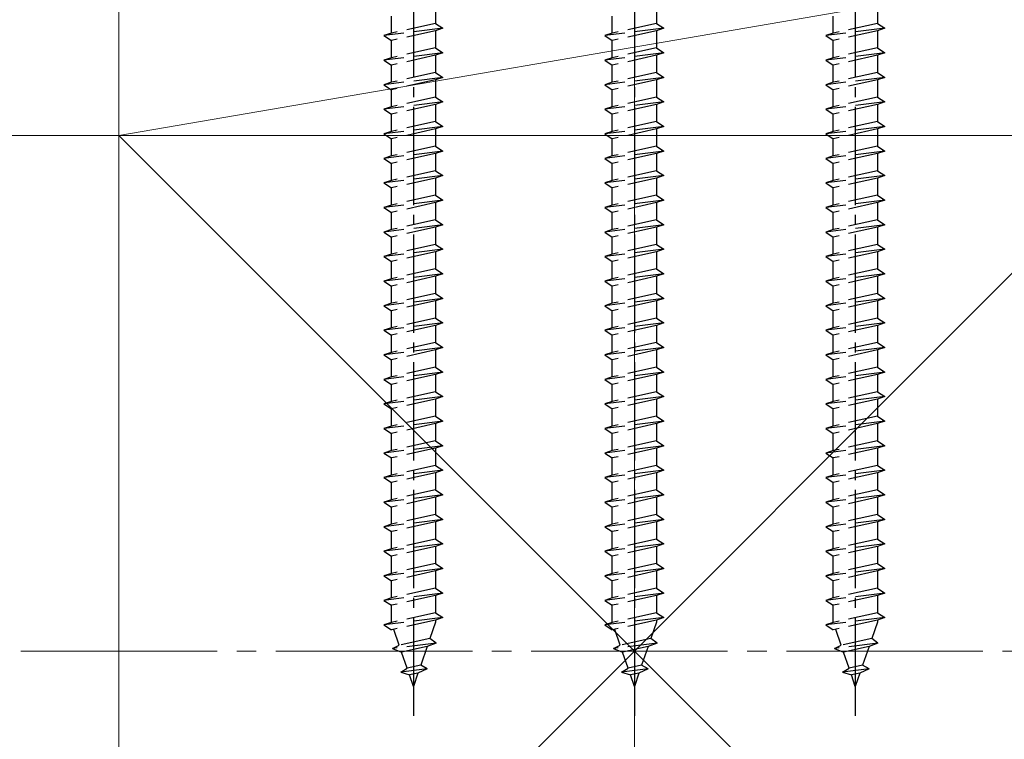
# Model space of a CAD drawing. Extents: x 0 to 1980, y 0 to 3204.
# Drawn here: x 986 to 1086, y 2176 to 2250 of the extents above; entities that cross this region are included whole.
import ezdxf

# ---------------------------------------------------------------- set-up
doc = ezdxf.new("R2010")
doc.units = 0
doc.linetypes.add('YCENTER_1', pattern=[13, 10, -1, 1, -1])
doc.linetypes.add('YHIDDEN_1', pattern=[4, 3, -1])
doc.layers.add('YKK_13', color=4, linetype='CONTINUOUS', lineweight=30)
doc.layers.add('YSS_K', color=3, linetype='CONTINUOUS', lineweight=13)

msp = doc.modelspace()

# ---------------------------------------------------------------- linework, layer by layer
at = {"layer": 'YKK_13', "linetype": 'YCENTER_1'}
for p, q in [((1025.74, 2279.82), (1025.74, 2178.77)), ((1048.24, 2279.82), (1048.24, 2178.77)), ((1070.74, 2279.82), (1070.74, 2178.77))]:
    msp.add_line(p, q, dxfattribs=at)
at = {"layer": 'YKK_13', "linetype": 'YHIDDEN_1'}
for p, q in [((1027.99, 2251.07), (1027.99, 2249.32)), ((1050.49, 2251.07), (1050.49, 2249.32)), ((1072.99, 2251.07), (1072.99, 2249.32)), ((1023.49, 2248.32), (1023.49, 2250.07)), ((1027.99, 2249.32), (1023.49, 2248.32)), ((1027.99, 2249.32), (1028.74, 2248.82)), ((1045.99, 2248.32), (1045.99, 2250.07)), ((1050.49, 2249.32), (1045.99, 2248.32)), ((1050.49, 2249.32), (1051.24, 2248.82)), ((1068.49, 2248.32), (1068.49, 2250.07)), ((1072.99, 2249.32), (1068.49, 2248.32)), ((1072.99, 2249.32), (1073.74, 2248.82)), ((1028.74, 2248.82), (1022.74, 2248.07)), ((1023.49, 2248.32), (1022.74, 2248.07)), ((1027.99, 2248.57), (1023.49, 2247.57)), ((1028.74, 2248.82), (1027.99, 2248.57)), ((1027.99, 2248.57), (1027.99, 2246.82)), ((1051.24, 2248.82), (1045.24, 2248.07)), ((1045.99, 2248.32), (1045.24, 2248.07)), ((1050.49, 2248.57), (1045.99, 2247.57)), ((1051.24, 2248.82), (1050.49, 2248.57)), ((1050.49, 2248.57), (1050.49, 2246.82)), ((1073.74, 2248.82), (1067.74, 2248.07)), ((1068.49, 2248.32), (1067.74, 2248.07)), ((1072.99, 2248.57), (1068.49, 2247.57)), ((1073.74, 2248.82), (1072.99, 2248.57)), ((1072.99, 2248.57), (1072.99, 2246.82)), ((1022.74, 2248.07), (1023.49, 2247.57)), ((1023.49, 2245.82), (1023.49, 2247.57)), ((1045.24, 2248.07), (1045.99, 2247.57)), ((1045.99, 2245.82), (1045.99, 2247.57)), ((1067.74, 2248.07), (1068.49, 2247.57)), ((1068.49, 2245.82), (1068.49, 2247.57)), ((1028.74, 2246.32), (1022.74, 2245.57)), ((1027.99, 2246.82), (1023.49, 2245.82)), ((1027.99, 2246.82), (1028.74, 2246.32)), ((1028.74, 2246.32), (1027.99, 2246.07)), ((1051.24, 2246.32), (1045.24, 2245.57)), ((1050.49, 2246.82), (1045.99, 2245.82)), ((1050.49, 2246.82), (1051.24, 2246.32)), ((1051.24, 2246.32), (1050.49, 2246.07)), ((1073.74, 2246.32), (1067.74, 2245.57)), ((1072.99, 2246.82), (1068.49, 2245.82)), ((1072.99, 2246.82), (1073.74, 2246.32)), ((1073.74, 2246.32), (1072.99, 2246.07)), ((1023.49, 2245.82), (1022.74, 2245.57)), ((1022.74, 2245.57), (1023.49, 2245.07)), ((1027.99, 2246.07), (1023.49, 2245.07)), ((1027.99, 2246.07), (1027.99, 2244.32)), ((1045.99, 2245.82), (1045.24, 2245.57)), ((1045.24, 2245.57), (1045.99, 2245.07)), ((1050.49, 2246.07), (1045.99, 2245.07)), ((1050.49, 2246.07), (1050.49, 2244.32)), ((1068.49, 2245.82), (1067.74, 2245.57)), ((1067.74, 2245.57), (1068.49, 2245.07)), ((1072.99, 2246.07), (1068.49, 2245.07)), ((1072.99, 2246.07), (1072.99, 2244.32)), ((1023.49, 2243.32), (1023.49, 2245.07)), ((1027.99, 2244.32), (1023.49, 2243.32)), ((1027.99, 2244.32), (1028.74, 2243.82)), ((1045.99, 2243.32), (1045.99, 2245.07)), ((1050.49, 2244.32), (1045.99, 2243.32)), ((1050.49, 2244.32), (1051.24, 2243.82)), ((1068.49, 2243.32), (1068.49, 2245.07)), ((1072.99, 2244.32), (1068.49, 2243.32)), ((1072.99, 2244.32), (1073.74, 2243.82)), ((1028.74, 2243.82), (1022.74, 2243.07)), ((1023.49, 2243.32), (1022.74, 2243.07)), ((1027.99, 2243.57), (1023.49, 2242.57)), ((1028.74, 2243.82), (1027.99, 2243.57)), ((1027.99, 2243.57), (1027.99, 2241.82)), ((1051.24, 2243.82), (1045.24, 2243.07)), ((1045.99, 2243.32), (1045.24, 2243.07)), ((1050.49, 2243.57), (1045.99, 2242.57)), ((1051.24, 2243.82), (1050.49, 2243.57)), ((1050.49, 2243.57), (1050.49, 2241.82)), ((1073.74, 2243.82), (1067.74, 2243.07)), ((1068.49, 2243.32), (1067.74, 2243.07)), ((1072.99, 2243.57), (1068.49, 2242.57)), ((1073.74, 2243.82), (1072.99, 2243.57)), ((1072.99, 2243.57), (1072.99, 2241.82)), ((1022.74, 2243.07), (1023.49, 2242.57)), ((1023.49, 2240.82), (1023.49, 2242.57)), ((1045.24, 2243.07), (1045.99, 2242.57)), ((1045.99, 2240.82), (1045.99, 2242.57)), ((1067.74, 2243.07), (1068.49, 2242.57)), ((1068.49, 2240.82), (1068.49, 2242.57)), ((1028.74, 2241.32), (1022.74, 2240.57)), ((1027.99, 2241.82), (1023.49, 2240.82)), ((1027.99, 2241.82), (1028.74, 2241.32)), ((1028.74, 2241.32), (1027.99, 2241.07)), ((1051.24, 2241.32), (1045.24, 2240.57)), ((1050.49, 2241.82), (1045.99, 2240.82)), ((1050.49, 2241.82), (1051.24, 2241.32)), ((1051.24, 2241.32), (1050.49, 2241.07)), ((1073.74, 2241.32), (1067.74, 2240.57)), ((1072.99, 2241.82), (1068.49, 2240.82)), ((1072.99, 2241.82), (1073.74, 2241.32)), ((1073.74, 2241.32), (1072.99, 2241.07)), ((1023.49, 2240.82), (1022.74, 2240.57)), ((1022.74, 2240.57), (1023.49, 2240.07)), ((1027.99, 2241.07), (1023.49, 2240.07)), ((1027.99, 2241.07), (1027.99, 2239.32)), ((1045.99, 2240.82), (1045.24, 2240.57)), ((1045.24, 2240.57), (1045.99, 2240.07)), ((1050.49, 2241.07), (1045.99, 2240.07)), ((1050.49, 2241.07), (1050.49, 2239.32)), ((1068.49, 2240.82), (1067.74, 2240.57)), ((1067.74, 2240.57), (1068.49, 2240.07)), ((1072.99, 2241.07), (1068.49, 2240.07)), ((1072.99, 2241.07), (1072.99, 2239.32)), ((1023.49, 2238.32), (1023.49, 2240.07)), ((1027.99, 2239.32), (1023.49, 2238.32)), ((1027.99, 2239.32), (1028.74, 2238.82)), ((1045.99, 2238.32), (1045.99, 2240.07)), ((1050.49, 2239.32), (1045.99, 2238.32)), ((1050.49, 2239.32), (1051.24, 2238.82)), ((1068.49, 2238.32), (1068.49, 2240.07)), ((1072.99, 2239.32), (1068.49, 2238.32)), ((1072.99, 2239.32), (1073.74, 2238.82)), ((1028.74, 2238.82), (1022.74, 2238.07)), ((1023.49, 2238.32), (1022.74, 2238.07)), ((1027.99, 2238.57), (1023.49, 2237.57)), ((1028.74, 2238.82), (1027.99, 2238.57)), ((1027.99, 2238.57), (1027.99, 2236.82)), ((1051.24, 2238.82), (1045.24, 2238.07)), ((1045.99, 2238.32), (1045.24, 2238.07)), ((1050.49, 2238.57), (1045.99, 2237.57)), ((1051.24, 2238.82), (1050.49, 2238.57)), ((1050.49, 2238.57), (1050.49, 2236.82)), ((1073.74, 2238.82), (1067.74, 2238.07)), ((1068.49, 2238.32), (1067.74, 2238.07)), ((1072.99, 2238.57), (1068.49, 2237.57)), ((1073.74, 2238.82), (1072.99, 2238.57)), ((1072.99, 2238.57), (1072.99, 2236.82)), ((1022.74, 2238.07), (1023.49, 2237.57)), ((1023.49, 2235.82), (1023.49, 2237.57)), ((1045.24, 2238.07), (1045.99, 2237.57)), ((1045.99, 2235.82), (1045.99, 2237.57)), ((1067.74, 2238.07), (1068.49, 2237.57)), ((1068.49, 2235.82), (1068.49, 2237.57)), ((1028.74, 2236.32), (1022.74, 2235.57)), ((1027.99, 2236.82), (1023.49, 2235.82)), ((1027.99, 2236.82), (1028.74, 2236.32)), ((1028.74, 2236.32), (1027.99, 2236.07)), ((1051.24, 2236.32), (1045.24, 2235.57)), ((1050.49, 2236.82), (1045.99, 2235.82)), ((1050.49, 2236.82), (1051.24, 2236.32)), ((1051.24, 2236.32), (1050.49, 2236.07)), ((1073.74, 2236.32), (1067.74, 2235.57)), ((1072.99, 2236.82), (1068.49, 2235.82)), ((1072.99, 2236.82), (1073.74, 2236.32)), ((1073.74, 2236.32), (1072.99, 2236.07)), ((1023.49, 2235.82), (1022.74, 2235.57)), ((1022.74, 2235.57), (1023.49, 2235.07)), ((1027.99, 2236.07), (1023.49, 2235.07)), ((1027.99, 2236.07), (1027.99, 2234.32)), ((1045.99, 2235.82), (1045.24, 2235.57)), ((1045.24, 2235.57), (1045.99, 2235.07)), ((1050.49, 2236.07), (1045.99, 2235.07)), ((1050.49, 2236.07), (1050.49, 2234.32)), ((1068.49, 2235.82), (1067.74, 2235.57)), ((1067.74, 2235.57), (1068.49, 2235.07)), ((1072.99, 2236.07), (1068.49, 2235.07)), ((1072.99, 2236.07), (1072.99, 2234.32)), ((1023.49, 2233.32), (1023.49, 2235.07)), ((1027.99, 2234.32), (1023.49, 2233.32)), ((1027.99, 2234.32), (1028.74, 2233.82)), ((1045.99, 2233.32), (1045.99, 2235.07)), ((1050.49, 2234.32), (1045.99, 2233.32)), ((1050.49, 2234.32), (1051.24, 2233.82)), ((1068.49, 2233.32), (1068.49, 2235.07)), ((1072.99, 2234.32), (1068.49, 2233.32)), ((1072.99, 2234.32), (1073.74, 2233.82)), ((1028.74, 2233.82), (1022.74, 2233.07)), ((1023.49, 2233.32), (1022.74, 2233.07)), ((1027.99, 2233.57), (1023.49, 2232.57)), ((1028.74, 2233.82), (1027.99, 2233.57)), ((1027.99, 2233.57), (1027.99, 2231.82)), ((1051.24, 2233.82), (1045.24, 2233.07)), ((1045.99, 2233.32), (1045.24, 2233.07)), ((1050.49, 2233.57), (1045.99, 2232.57)), ((1051.24, 2233.82), (1050.49, 2233.57)), ((1050.49, 2233.57), (1050.49, 2231.82)), ((1073.74, 2233.82), (1067.74, 2233.07)), ((1068.49, 2233.32), (1067.74, 2233.07)), ((1072.99, 2233.57), (1068.49, 2232.57)), ((1073.74, 2233.82), (1072.99, 2233.57)), ((1072.99, 2233.57), (1072.99, 2231.82)), ((1022.74, 2233.07), (1023.49, 2232.57)), ((1023.49, 2230.82), (1023.49, 2232.57)), ((1045.24, 2233.07), (1045.99, 2232.57)), ((1045.99, 2230.82), (1045.99, 2232.57)), ((1067.74, 2233.07), (1068.49, 2232.57)), ((1068.49, 2230.82), (1068.49, 2232.57)), ((1028.74, 2231.32), (1022.74, 2230.57)), ((1027.99, 2231.82), (1023.49, 2230.82)), ((1027.99, 2231.82), (1028.74, 2231.32)), ((1028.74, 2231.32), (1027.99, 2231.07)), ((1051.24, 2231.32), (1045.24, 2230.57)), ((1050.49, 2231.82), (1045.99, 2230.82)), ((1050.49, 2231.82), (1051.24, 2231.32)), ((1051.24, 2231.32), (1050.49, 2231.07)), ((1073.74, 2231.32), (1067.74, 2230.57)), ((1072.99, 2231.82), (1068.49, 2230.82)), ((1072.99, 2231.82), (1073.74, 2231.32)), ((1073.74, 2231.32), (1072.99, 2231.07)), ((1023.49, 2230.82), (1022.74, 2230.57)), ((1022.74, 2230.57), (1023.49, 2230.07)), ((1027.99, 2231.07), (1023.49, 2230.07)), ((1027.99, 2231.07), (1027.99, 2229.32)), ((1045.99, 2230.82), (1045.24, 2230.57)), ((1045.24, 2230.57), (1045.99, 2230.07)), ((1050.49, 2231.07), (1045.99, 2230.07)), ((1050.49, 2231.07), (1050.49, 2229.32)), ((1068.49, 2230.82), (1067.74, 2230.57)), ((1067.74, 2230.57), (1068.49, 2230.07)), ((1072.99, 2231.07), (1068.49, 2230.07)), ((1072.99, 2231.07), (1072.99, 2229.32)), ((1023.49, 2228.32), (1023.49, 2230.07)), ((1027.99, 2229.32), (1023.49, 2228.32)), ((1027.99, 2229.32), (1028.74, 2228.82)), ((1045.99, 2228.32), (1045.99, 2230.07)), ((1050.49, 2229.32), (1045.99, 2228.32)), ((1050.49, 2229.32), (1051.24, 2228.82)), ((1068.49, 2228.32), (1068.49, 2230.07)), ((1072.99, 2229.32), (1068.49, 2228.32)), ((1072.99, 2229.32), (1073.74, 2228.82)), ((1028.74, 2228.82), (1022.74, 2228.07)), ((1023.49, 2228.32), (1022.74, 2228.07)), ((1027.99, 2228.57), (1023.49, 2227.57)), ((1028.74, 2228.82), (1027.99, 2228.57)), ((1027.99, 2228.57), (1027.99, 2226.82)), ((1051.24, 2228.82), (1045.24, 2228.07)), ((1045.99, 2228.32), (1045.24, 2228.07)), ((1050.49, 2228.57), (1045.99, 2227.57)), ((1051.24, 2228.82), (1050.49, 2228.57)), ((1050.49, 2228.57), (1050.49, 2226.82)), ((1073.74, 2228.82), (1067.74, 2228.07)), ((1068.49, 2228.32), (1067.74, 2228.07)), ((1072.99, 2228.57), (1068.49, 2227.57)), ((1073.74, 2228.82), (1072.99, 2228.57)), ((1072.99, 2228.57), (1072.99, 2226.82)), ((1022.74, 2228.07), (1023.49, 2227.57)), ((1023.49, 2225.82), (1023.49, 2227.57)), ((1045.24, 2228.07), (1045.99, 2227.57)), ((1045.99, 2225.82), (1045.99, 2227.57)), ((1067.74, 2228.07), (1068.49, 2227.57)), ((1068.49, 2225.82), (1068.49, 2227.57)), ((1028.74, 2226.32), (1022.74, 2225.57)), ((1027.99, 2226.82), (1023.49, 2225.82)), ((1027.99, 2226.82), (1028.74, 2226.32)), ((1028.74, 2226.32), (1027.99, 2226.07)), ((1051.24, 2226.32), (1045.24, 2225.57)), ((1050.49, 2226.82), (1045.99, 2225.82)), ((1050.49, 2226.82), (1051.24, 2226.32)), ((1051.24, 2226.32), (1050.49, 2226.07)), ((1073.74, 2226.32), (1067.74, 2225.57)), ((1072.99, 2226.82), (1068.49, 2225.82)), ((1072.99, 2226.82), (1073.74, 2226.32)), ((1073.74, 2226.32), (1072.99, 2226.07)), ((1023.49, 2225.82), (1022.74, 2225.57)), ((1022.74, 2225.57), (1023.49, 2225.07)), ((1027.99, 2226.07), (1023.49, 2225.07)), ((1027.99, 2226.07), (1027.99, 2224.32)), ((1045.99, 2225.82), (1045.24, 2225.57)), ((1045.24, 2225.57), (1045.99, 2225.07)), ((1050.49, 2226.07), (1045.99, 2225.07)), ((1050.49, 2226.07), (1050.49, 2224.32)), ((1068.49, 2225.82), (1067.74, 2225.57)), ((1067.74, 2225.57), (1068.49, 2225.07)), ((1072.99, 2226.07), (1068.49, 2225.07)), ((1072.99, 2226.07), (1072.99, 2224.32)), ((1023.49, 2223.32), (1023.49, 2225.07)), ((1027.99, 2224.32), (1023.49, 2223.32)), ((1027.99, 2224.32), (1028.74, 2223.82)), ((1045.99, 2223.32), (1045.99, 2225.07)), ((1050.49, 2224.32), (1045.99, 2223.32)), ((1050.49, 2224.32), (1051.24, 2223.82)), ((1068.49, 2223.32), (1068.49, 2225.07)), ((1072.99, 2224.32), (1068.49, 2223.32)), ((1072.99, 2224.32), (1073.74, 2223.82)), ((1028.74, 2223.82), (1022.74, 2223.07)), ((1023.49, 2223.32), (1022.74, 2223.07)), ((1027.99, 2223.57), (1023.49, 2222.57)), ((1028.74, 2223.82), (1027.99, 2223.57)), ((1027.99, 2223.57), (1027.99, 2221.82)), ((1051.24, 2223.82), (1045.24, 2223.07)), ((1045.99, 2223.32), (1045.24, 2223.07)), ((1050.49, 2223.57), (1045.99, 2222.57)), ((1051.24, 2223.82), (1050.49, 2223.57)), ((1050.49, 2223.57), (1050.49, 2221.82)), ((1073.74, 2223.82), (1067.74, 2223.07)), ((1068.49, 2223.32), (1067.74, 2223.07)), ((1072.99, 2223.57), (1068.49, 2222.57)), ((1073.74, 2223.82), (1072.99, 2223.57)), ((1072.99, 2223.57), (1072.99, 2221.82)), ((1022.74, 2223.07), (1023.49, 2222.57)), ((1023.49, 2220.82), (1023.49, 2222.57)), ((1045.24, 2223.07), (1045.99, 2222.57)), ((1045.99, 2220.82), (1045.99, 2222.57)), ((1067.74, 2223.07), (1068.49, 2222.57)), ((1068.49, 2220.82), (1068.49, 2222.57)), ((1028.74, 2221.32), (1022.74, 2220.57)), ((1027.99, 2221.82), (1023.49, 2220.82)), ((1027.99, 2221.07), (1023.49, 2220.07)), ((1027.99, 2221.82), (1028.74, 2221.32)), ((1028.74, 2221.32), (1027.99, 2221.07)), ((1027.99, 2221.07), (1027.99, 2219.32)), ((1051.24, 2221.32), (1045.24, 2220.57)), ((1050.49, 2221.82), (1045.99, 2220.82)), ((1050.49, 2221.07), (1045.99, 2220.07)), ((1050.49, 2221.82), (1051.24, 2221.32)), ((1051.24, 2221.32), (1050.49, 2221.07)), ((1050.49, 2221.07), (1050.49, 2219.32)), ((1073.74, 2221.32), (1067.74, 2220.57)), ((1072.99, 2221.82), (1068.49, 2220.82)), ((1072.99, 2221.07), (1068.49, 2220.07)), ((1072.99, 2221.82), (1073.74, 2221.32)), ((1073.74, 2221.32), (1072.99, 2221.07)), ((1072.99, 2221.07), (1072.99, 2219.32)), ((1023.49, 2220.82), (1022.74, 2220.57)), ((1022.74, 2220.57), (1023.49, 2220.07)), ((1023.49, 2218.32), (1023.49, 2220.07)), ((1045.99, 2220.82), (1045.24, 2220.57)), ((1045.24, 2220.57), (1045.99, 2220.07)), ((1045.99, 2218.32), (1045.99, 2220.07)), ((1068.49, 2220.82), (1067.74, 2220.57)), ((1067.74, 2220.57), (1068.49, 2220.07)), ((1068.49, 2218.32), (1068.49, 2220.07)), ((1027.99, 2219.32), (1023.49, 2218.32)), ((1027.99, 2219.32), (1028.74, 2218.82)), ((1050.49, 2219.32), (1045.99, 2218.32)), ((1050.49, 2219.32), (1051.24, 2218.82)), ((1072.99, 2219.32), (1068.49, 2218.32)), ((1072.99, 2219.32), (1073.74, 2218.82)), ((1028.74, 2218.82), (1022.74, 2218.07)), ((1023.49, 2218.32), (1022.74, 2218.07)), ((1022.74, 2218.07), (1023.49, 2217.57)), ((1027.99, 2218.57), (1023.49, 2217.57)), ((1028.74, 2218.82), (1027.99, 2218.57)), ((1027.99, 2218.57), (1027.99, 2216.82)), ((1051.24, 2218.82), (1045.24, 2218.07)), ((1045.99, 2218.32), (1045.24, 2218.07)), ((1045.24, 2218.07), (1045.99, 2217.57)), ((1050.49, 2218.57), (1045.99, 2217.57)), ((1051.24, 2218.82), (1050.49, 2218.57)), ((1050.49, 2218.57), (1050.49, 2216.82)), ((1073.74, 2218.82), (1067.74, 2218.07)), ((1068.49, 2218.32), (1067.74, 2218.07)), ((1067.74, 2218.07), (1068.49, 2217.57)), ((1072.99, 2218.57), (1068.49, 2217.57)), ((1073.74, 2218.82), (1072.99, 2218.57)), ((1072.99, 2218.57), (1072.99, 2216.82)), ((1023.49, 2215.82), (1023.49, 2217.57)), ((1045.99, 2215.82), (1045.99, 2217.57)), ((1068.49, 2215.82), (1068.49, 2217.57)), ((1028.74, 2216.32), (1022.74, 2215.57)), ((1027.99, 2216.82), (1023.49, 2215.82)), ((1027.99, 2216.07), (1023.49, 2215.07)), ((1027.99, 2216.82), (1028.74, 2216.32)), ((1028.74, 2216.32), (1027.99, 2216.07)), ((1027.99, 2216.07), (1027.99, 2214.32)), ((1051.24, 2216.32), (1045.24, 2215.57)), ((1050.49, 2216.82), (1045.99, 2215.82)), ((1050.49, 2216.07), (1045.99, 2215.07)), ((1050.49, 2216.82), (1051.24, 2216.32)), ((1051.24, 2216.32), (1050.49, 2216.07)), ((1050.49, 2216.07), (1050.49, 2214.32)), ((1073.74, 2216.32), (1067.74, 2215.57)), ((1072.99, 2216.82), (1068.49, 2215.82)), ((1072.99, 2216.07), (1068.49, 2215.07)), ((1072.99, 2216.82), (1073.74, 2216.32)), ((1073.74, 2216.32), (1072.99, 2216.07)), ((1072.99, 2216.07), (1072.99, 2214.32)), ((1023.49, 2215.82), (1022.74, 2215.57)), ((1022.74, 2215.57), (1023.49, 2215.07)), ((1023.49, 2213.32), (1023.49, 2215.07)), ((1045.99, 2215.82), (1045.24, 2215.57)), ((1045.24, 2215.57), (1045.99, 2215.07)), ((1045.99, 2213.32), (1045.99, 2215.07)), ((1068.49, 2215.82), (1067.74, 2215.57)), ((1067.74, 2215.57), (1068.49, 2215.07)), ((1068.49, 2213.32), (1068.49, 2215.07)), ((1027.99, 2214.32), (1023.49, 2213.32)), ((1027.99, 2214.32), (1028.74, 2213.82)), ((1050.49, 2214.32), (1045.99, 2213.32)), ((1050.49, 2214.32), (1051.24, 2213.82)), ((1072.99, 2214.32), (1068.49, 2213.32)), ((1072.99, 2214.32), (1073.74, 2213.82)), ((1028.74, 2213.82), (1022.74, 2213.07)), ((1023.49, 2213.32), (1022.74, 2213.07)), ((1022.74, 2213.07), (1023.49, 2212.57)), ((1027.99, 2213.57), (1023.49, 2212.57)), ((1028.74, 2213.82), (1027.99, 2213.57)), ((1027.99, 2213.57), (1027.99, 2211.82)), ((1051.24, 2213.82), (1045.24, 2213.07)), ((1045.99, 2213.32), (1045.24, 2213.07)), ((1045.24, 2213.07), (1045.99, 2212.57)), ((1050.49, 2213.57), (1045.99, 2212.57)), ((1051.24, 2213.82), (1050.49, 2213.57)), ((1050.49, 2213.57), (1050.49, 2211.82)), ((1073.74, 2213.82), (1067.74, 2213.07)), ((1068.49, 2213.32), (1067.74, 2213.07)), ((1067.74, 2213.07), (1068.49, 2212.57)), ((1072.99, 2213.57), (1068.49, 2212.57)), ((1073.74, 2213.82), (1072.99, 2213.57)), ((1072.99, 2213.57), (1072.99, 2211.82)), ((1023.49, 2210.82), (1023.49, 2212.57)), ((1045.99, 2210.82), (1045.99, 2212.57)), ((1068.49, 2210.82), (1068.49, 2212.57)), ((1028.74, 2211.32), (1022.74, 2210.57)), ((1027.99, 2211.82), (1023.49, 2210.82)), ((1027.99, 2211.07), (1023.49, 2210.07)), ((1027.99, 2211.82), (1028.74, 2211.32)), ((1028.74, 2211.32), (1027.99, 2211.07)), ((1027.99, 2211.07), (1027.99, 2209.32)), ((1051.24, 2211.32), (1045.24, 2210.57)), ((1050.49, 2211.82), (1045.99, 2210.82)), ((1050.49, 2211.07), (1045.99, 2210.07)), ((1050.49, 2211.82), (1051.24, 2211.32)), ((1051.24, 2211.32), (1050.49, 2211.07)), ((1050.49, 2211.07), (1050.49, 2209.32)), ((1073.74, 2211.32), (1067.74, 2210.57)), ((1072.99, 2211.82), (1068.49, 2210.82)), ((1072.99, 2211.07), (1068.49, 2210.07)), ((1072.99, 2211.82), (1073.74, 2211.32)), ((1073.74, 2211.32), (1072.99, 2211.07)), ((1072.99, 2211.07), (1072.99, 2209.32)), ((1023.49, 2210.82), (1022.74, 2210.57)), ((1022.74, 2210.57), (1023.49, 2210.07)), ((1023.49, 2208.32), (1023.49, 2210.07)), ((1045.99, 2210.82), (1045.24, 2210.57)), ((1045.24, 2210.57), (1045.99, 2210.07)), ((1045.99, 2208.32), (1045.99, 2210.07)), ((1068.49, 2210.82), (1067.74, 2210.57)), ((1067.74, 2210.57), (1068.49, 2210.07)), ((1068.49, 2208.32), (1068.49, 2210.07)), ((1027.99, 2209.32), (1023.49, 2208.32)), ((1027.99, 2209.32), (1028.74, 2208.82)), ((1050.49, 2209.32), (1045.99, 2208.32)), ((1050.49, 2209.32), (1051.24, 2208.82)), ((1072.99, 2209.32), (1068.49, 2208.32)), ((1072.99, 2209.32), (1073.74, 2208.82)), ((1028.74, 2208.82), (1022.74, 2208.07)), ((1023.49, 2208.32), (1022.74, 2208.07)), ((1022.74, 2208.07), (1023.49, 2207.57)), ((1027.99, 2208.57), (1023.49, 2207.57)), ((1028.74, 2208.82), (1027.99, 2208.57)), ((1027.99, 2208.57), (1027.99, 2206.82)), ((1051.24, 2208.82), (1045.24, 2208.07)), ((1045.99, 2208.32), (1045.24, 2208.07)), ((1045.24, 2208.07), (1045.99, 2207.57)), ((1050.49, 2208.57), (1045.99, 2207.57)), ((1051.24, 2208.82), (1050.49, 2208.57)), ((1050.49, 2208.57), (1050.49, 2206.82)), ((1073.74, 2208.82), (1067.74, 2208.07)), ((1068.49, 2208.32), (1067.74, 2208.07)), ((1067.74, 2208.07), (1068.49, 2207.57)), ((1072.99, 2208.57), (1068.49, 2207.57)), ((1073.74, 2208.82), (1072.99, 2208.57)), ((1072.99, 2208.57), (1072.99, 2206.82)), ((1023.49, 2205.82), (1023.49, 2207.57)), ((1045.99, 2205.82), (1045.99, 2207.57)), ((1068.49, 2205.82), (1068.49, 2207.57)), ((1028.74, 2206.32), (1022.74, 2205.57)), ((1027.99, 2206.82), (1023.49, 2205.82)), ((1027.99, 2206.07), (1023.49, 2205.07)), ((1027.99, 2206.82), (1028.74, 2206.32)), ((1028.74, 2206.32), (1027.99, 2206.07)), ((1027.99, 2206.07), (1027.99, 2204.32)), ((1051.24, 2206.32), (1045.24, 2205.57)), ((1050.49, 2206.82), (1045.99, 2205.82)), ((1050.49, 2206.07), (1045.99, 2205.07)), ((1050.49, 2206.82), (1051.24, 2206.32)), ((1051.24, 2206.32), (1050.49, 2206.07)), ((1050.49, 2206.07), (1050.49, 2204.32)), ((1073.74, 2206.32), (1067.74, 2205.57)), ((1072.99, 2206.82), (1068.49, 2205.82)), ((1072.99, 2206.07), (1068.49, 2205.07)), ((1072.99, 2206.82), (1073.74, 2206.32)), ((1073.74, 2206.32), (1072.99, 2206.07)), ((1072.99, 2206.07), (1072.99, 2204.32)), ((1023.49, 2205.82), (1022.74, 2205.57)), ((1022.74, 2205.57), (1023.49, 2205.07)), ((1023.49, 2203.32), (1023.49, 2205.07)), ((1045.99, 2205.82), (1045.24, 2205.57)), ((1045.24, 2205.57), (1045.99, 2205.07)), ((1045.99, 2203.32), (1045.99, 2205.07)), ((1068.49, 2205.82), (1067.74, 2205.57)), ((1067.74, 2205.57), (1068.49, 2205.07)), ((1068.49, 2203.32), (1068.49, 2205.07)), ((1027.99, 2204.32), (1023.49, 2203.32)), ((1027.99, 2204.32), (1028.74, 2203.82)), ((1050.49, 2204.32), (1045.99, 2203.32)), ((1050.49, 2204.32), (1051.24, 2203.82)), ((1072.99, 2204.32), (1068.49, 2203.32)), ((1072.99, 2204.32), (1073.74, 2203.82)), ((1028.74, 2203.82), (1022.74, 2203.07)), ((1023.49, 2203.32), (1022.74, 2203.07)), ((1022.74, 2203.07), (1023.49, 2202.57)), ((1027.99, 2203.57), (1023.49, 2202.57)), ((1028.74, 2203.82), (1027.99, 2203.57)), ((1027.99, 2203.57), (1027.99, 2201.82)), ((1051.24, 2203.82), (1045.24, 2203.07)), ((1045.99, 2203.32), (1045.24, 2203.07)), ((1045.24, 2203.07), (1045.99, 2202.57)), ((1050.49, 2203.57), (1045.99, 2202.57)), ((1051.24, 2203.82), (1050.49, 2203.57)), ((1050.49, 2203.57), (1050.49, 2201.82)), ((1073.74, 2203.82), (1067.74, 2203.07)), ((1068.49, 2203.32), (1067.74, 2203.07)), ((1067.74, 2203.07), (1068.49, 2202.57)), ((1072.99, 2203.57), (1068.49, 2202.57)), ((1073.74, 2203.82), (1072.99, 2203.57)), ((1072.99, 2203.57), (1072.99, 2201.82)), ((1023.49, 2200.82), (1023.49, 2202.57)), ((1045.99, 2200.82), (1045.99, 2202.57)), ((1068.49, 2200.82), (1068.49, 2202.57)), ((1028.74, 2201.32), (1022.74, 2200.57)), ((1027.99, 2201.82), (1023.49, 2200.82)), ((1027.99, 2201.07), (1023.49, 2200.07)), ((1027.99, 2201.82), (1028.74, 2201.32)), ((1028.74, 2201.32), (1027.99, 2201.07)), ((1027.99, 2201.07), (1027.99, 2199.32)), ((1051.24, 2201.32), (1045.24, 2200.57)), ((1050.49, 2201.82), (1045.99, 2200.82)), ((1050.49, 2201.07), (1045.99, 2200.07)), ((1050.49, 2201.82), (1051.24, 2201.32)), ((1051.24, 2201.32), (1050.49, 2201.07)), ((1050.49, 2201.07), (1050.49, 2199.32)), ((1073.74, 2201.32), (1067.74, 2200.57)), ((1072.99, 2201.82), (1068.49, 2200.82)), ((1072.99, 2201.07), (1068.49, 2200.07)), ((1072.99, 2201.82), (1073.74, 2201.32)), ((1073.74, 2201.32), (1072.99, 2201.07)), ((1072.99, 2201.07), (1072.99, 2199.32)), ((1023.49, 2200.82), (1022.74, 2200.57)), ((1022.74, 2200.57), (1023.49, 2200.07)), ((1023.49, 2198.32), (1023.49, 2200.07)), ((1045.99, 2200.82), (1045.24, 2200.57)), ((1045.24, 2200.57), (1045.99, 2200.07)), ((1045.99, 2198.32), (1045.99, 2200.07)), ((1068.49, 2200.82), (1067.74, 2200.57)), ((1067.74, 2200.57), (1068.49, 2200.07)), ((1068.49, 2198.32), (1068.49, 2200.07)), ((1027.99, 2199.32), (1023.49, 2198.32)), ((1027.99, 2199.32), (1028.74, 2198.82)), ((1050.49, 2199.32), (1045.99, 2198.32)), ((1050.49, 2199.32), (1051.24, 2198.82)), ((1072.99, 2199.32), (1068.49, 2198.32)), ((1072.99, 2199.32), (1073.74, 2198.82)), ((1028.74, 2198.82), (1022.74, 2198.07)), ((1023.49, 2198.32), (1022.74, 2198.07)), ((1022.74, 2198.07), (1023.49, 2197.57)), ((1027.99, 2198.57), (1023.49, 2197.57)), ((1028.74, 2198.82), (1027.99, 2198.57)), ((1027.99, 2198.57), (1027.99, 2196.82)), ((1051.24, 2198.82), (1045.24, 2198.07)), ((1045.99, 2198.32), (1045.24, 2198.07)), ((1045.24, 2198.07), (1045.99, 2197.57)), ((1050.49, 2198.57), (1045.99, 2197.57)), ((1051.24, 2198.82), (1050.49, 2198.57)), ((1050.49, 2198.57), (1050.49, 2196.82)), ((1073.74, 2198.82), (1067.74, 2198.07)), ((1068.49, 2198.32), (1067.74, 2198.07)), ((1067.74, 2198.07), (1068.49, 2197.57)), ((1072.99, 2198.57), (1068.49, 2197.57)), ((1073.74, 2198.82), (1072.99, 2198.57)), ((1072.99, 2198.57), (1072.99, 2196.82)), ((1023.49, 2195.82), (1023.49, 2197.57)), ((1045.99, 2195.82), (1045.99, 2197.57)), ((1068.49, 2195.82), (1068.49, 2197.57)), ((1028.74, 2196.32), (1022.74, 2195.57)), ((1027.99, 2196.82), (1023.49, 2195.82)), ((1027.99, 2196.07), (1023.49, 2195.07)), ((1027.99, 2196.82), (1028.74, 2196.32)), ((1028.74, 2196.32), (1027.99, 2196.07)), ((1027.99, 2196.07), (1027.99, 2194.32)), ((1051.24, 2196.32), (1045.24, 2195.57)), ((1050.49, 2196.82), (1045.99, 2195.82)), ((1050.49, 2196.07), (1045.99, 2195.07)), ((1050.49, 2196.82), (1051.24, 2196.32)), ((1051.24, 2196.32), (1050.49, 2196.07)), ((1050.49, 2196.07), (1050.49, 2194.32)), ((1073.74, 2196.32), (1067.74, 2195.57)), ((1072.99, 2196.82), (1068.49, 2195.82)), ((1072.99, 2196.07), (1068.49, 2195.07)), ((1072.99, 2196.82), (1073.74, 2196.32)), ((1073.74, 2196.32), (1072.99, 2196.07)), ((1072.99, 2196.07), (1072.99, 2194.32)), ((1023.49, 2195.82), (1022.74, 2195.57)), ((1022.74, 2195.57), (1023.49, 2195.07)), ((1023.49, 2193.32), (1023.49, 2195.07)), ((1045.99, 2195.82), (1045.24, 2195.57)), ((1045.24, 2195.57), (1045.99, 2195.07)), ((1045.99, 2193.32), (1045.99, 2195.07)), ((1068.49, 2195.82), (1067.74, 2195.57)), ((1067.74, 2195.57), (1068.49, 2195.07)), ((1068.49, 2193.32), (1068.49, 2195.07)), ((1027.99, 2194.32), (1023.49, 2193.32)), ((1027.99, 2194.32), (1028.74, 2193.82)), ((1050.49, 2194.32), (1045.99, 2193.32)), ((1050.49, 2194.32), (1051.24, 2193.82)), ((1072.99, 2194.32), (1068.49, 2193.32)), ((1072.99, 2194.32), (1073.74, 2193.82)), ((1028.74, 2193.82), (1022.74, 2193.07)), ((1023.49, 2193.32), (1022.74, 2193.07)), ((1022.74, 2193.07), (1023.49, 2192.57)), ((1027.99, 2193.57), (1023.49, 2192.57)), ((1028.74, 2193.82), (1027.99, 2193.57)), ((1027.99, 2193.57), (1027.99, 2191.82)), ((1051.24, 2193.82), (1045.24, 2193.07)), ((1045.99, 2193.32), (1045.24, 2193.07)), ((1045.24, 2193.07), (1045.99, 2192.57)), ((1050.49, 2193.57), (1045.99, 2192.57)), ((1051.24, 2193.82), (1050.49, 2193.57)), ((1050.49, 2193.57), (1050.49, 2191.82)), ((1073.74, 2193.82), (1067.74, 2193.07)), ((1068.49, 2193.32), (1067.74, 2193.07)), ((1067.74, 2193.07), (1068.49, 2192.57)), ((1072.99, 2193.57), (1068.49, 2192.57)), ((1073.74, 2193.82), (1072.99, 2193.57)), ((1072.99, 2193.57), (1072.99, 2191.82)), ((1023.49, 2190.82), (1023.49, 2192.57)), ((1045.99, 2190.82), (1045.99, 2192.57)), ((1068.49, 2190.82), (1068.49, 2192.57)), ((1028.74, 2191.32), (1022.74, 2190.57)), ((1027.99, 2191.82), (1023.49, 2190.82)), ((1027.99, 2191.07), (1023.49, 2190.07)), ((1027.99, 2191.82), (1028.74, 2191.32)), ((1028.74, 2191.32), (1027.99, 2191.07)), ((1027.99, 2191.07), (1027.99, 2189.32)), ((1051.24, 2191.32), (1045.24, 2190.57)), ((1050.49, 2191.82), (1045.99, 2190.82)), ((1050.49, 2191.07), (1045.99, 2190.07)), ((1050.49, 2191.82), (1051.24, 2191.32)), ((1051.24, 2191.32), (1050.49, 2191.07)), ((1050.49, 2191.07), (1050.49, 2189.32)), ((1073.74, 2191.32), (1067.74, 2190.57)), ((1072.99, 2191.82), (1068.49, 2190.82)), ((1072.99, 2191.07), (1068.49, 2190.07)), ((1072.99, 2191.82), (1073.74, 2191.32)), ((1073.74, 2191.32), (1072.99, 2191.07)), ((1072.99, 2191.07), (1072.99, 2189.32)), ((1023.49, 2190.82), (1022.74, 2190.57)), ((1022.74, 2190.57), (1023.49, 2190.07)), ((1023.49, 2188.35), (1023.49, 2190.07)), ((1045.99, 2190.82), (1045.24, 2190.57)), ((1045.24, 2190.57), (1045.99, 2190.07)), ((1045.99, 2188.35), (1045.99, 2190.07)), ((1068.49, 2190.82), (1067.74, 2190.57)), ((1067.74, 2190.57), (1068.49, 2190.07)), ((1068.49, 2188.35), (1068.49, 2190.07)), ((1027.99, 2189.32), (1023.49, 2188.32)), ((1027.99, 2189.32), (1028.74, 2188.82)), ((1050.49, 2189.32), (1045.99, 2188.32)), ((1050.49, 2189.32), (1051.24, 2188.82)), ((1072.99, 2189.32), (1068.49, 2188.32)), ((1072.99, 2189.32), (1073.74, 2188.82)), ((1028.74, 2188.82), (1022.74, 2188.07)), ((1023.49, 2188.32), (1022.74, 2188.07)), ((1022.74, 2188.07), (1023.49, 2187.57)), ((1027.99, 2188.57), (1023.49, 2187.57)), ((1023.5, 2188.32), (1023.49, 2188.35)), ((1027.99, 2188.35), (1027.42, 2186.69)), ((1028.74, 2188.82), (1027.99, 2188.57)), ((1027.99, 2188.57), (1027.99, 2188.35)), ((1051.24, 2188.82), (1045.24, 2188.07)), ((1045.99, 2188.32), (1045.24, 2188.07)), ((1045.24, 2188.07), (1045.99, 2187.57)), ((1050.49, 2188.57), (1045.99, 2187.57)), ((1046, 2188.32), (1045.99, 2188.35)), ((1050.49, 2188.35), (1049.92, 2186.69)), ((1051.24, 2188.82), (1050.49, 2188.57)), ((1050.49, 2188.57), (1050.49, 2188.35)), ((1073.74, 2188.82), (1067.74, 2188.07)), ((1068.49, 2188.32), (1067.74, 2188.07)), ((1067.74, 2188.07), (1068.49, 2187.57)), ((1072.99, 2188.57), (1068.49, 2187.57)), ((1068.5, 2188.32), (1068.49, 2188.35)), ((1072.99, 2188.35), (1072.42, 2186.69)), ((1073.74, 2188.82), (1072.99, 2188.57)), ((1072.99, 2188.57), (1072.99, 2188.35)), ((1024.3, 2186), (1023.74, 2187.62)), ((1046.8, 2186), (1046.24, 2187.62)), ((1069.3, 2186), (1068.74, 2187.62)), ((1028.05, 2186.23), (1023.62, 2185.68)), ((1023.62, 2185.68), (1024.3, 2186)), ((1027.42, 2186.69), (1024.3, 2186)), ((1028.05, 2186.23), (1027.14, 2185.88)), ((1028.05, 2186.23), (1027.42, 2186.69)), ((1050.55, 2186.23), (1046.12, 2185.68)), ((1046.12, 2185.68), (1046.8, 2186)), ((1049.92, 2186.69), (1046.8, 2186)), ((1050.55, 2186.23), (1049.64, 2185.88)), ((1050.55, 2186.23), (1049.92, 2186.69)), ((1073.05, 2186.23), (1068.62, 2185.68)), ((1068.62, 2185.68), (1069.3, 2186)), ((1072.42, 2186.69), (1069.3, 2186)), ((1073.05, 2186.23), (1072.14, 2185.88)), ((1073.05, 2186.23), (1072.42, 2186.69)), ((1023.62, 2185.68), (1024.54, 2185.3)), ((1027.14, 2185.88), (1024.54, 2185.3)), ((1025.1, 2183.68), (1024.54, 2185.3)), ((1027.14, 2185.88), (1026.48, 2183.98)), ((1046.12, 2185.68), (1047.04, 2185.3)), ((1049.64, 2185.88), (1047.04, 2185.3)), ((1047.6, 2183.68), (1047.04, 2185.3)), ((1049.64, 2185.88), (1048.98, 2183.98)), ((1068.62, 2185.68), (1069.54, 2185.3)), ((1072.14, 2185.88), (1069.54, 2185.3)), ((1070.1, 2183.68), (1069.54, 2185.3)), ((1072.14, 2185.88), (1071.48, 2183.98)), ((1026.48, 2183.98), (1025.1, 2183.68)), ((1027.15, 2183.62), (1026.48, 2183.98)), ((1048.98, 2183.98), (1047.6, 2183.68)), ((1049.65, 2183.62), (1048.98, 2183.98)), ((1071.48, 2183.98), (1070.1, 2183.68)), ((1072.15, 2183.62), (1071.48, 2183.98)), ((1024.44, 2183.28), (1025.1, 2183.68)), ((1027.15, 2183.62), (1024.44, 2183.28)), ((1024.44, 2183.28), (1025.34, 2182.98)), ((1026.2, 2183.17), (1025.34, 2182.98)), ((1025.74, 2181.82), (1025.34, 2182.98)), ((1026.2, 2183.17), (1025.74, 2181.82)), ((1027.15, 2183.62), (1026.2, 2183.17)), ((1046.94, 2183.28), (1047.6, 2183.68)), ((1049.65, 2183.62), (1046.94, 2183.28)), ((1046.94, 2183.28), (1047.84, 2182.98)), ((1048.7, 2183.17), (1047.84, 2182.98)), ((1048.24, 2181.82), (1047.84, 2182.98)), ((1048.7, 2183.17), (1048.24, 2181.82)), ((1049.65, 2183.62), (1048.7, 2183.17)), ((1069.44, 2183.28), (1070.1, 2183.68)), ((1072.15, 2183.62), (1069.44, 2183.28)), ((1069.44, 2183.28), (1070.34, 2182.98)), ((1071.2, 2183.17), (1070.34, 2182.98)), ((1070.74, 2181.82), (1070.34, 2182.98)), ((1071.2, 2183.17), (1070.74, 2181.82)), ((1072.15, 2183.62), (1071.2, 2183.17))]:
    msp.add_line(p, q, dxfattribs=at)
at = {"layer": 'YSS_K', "linetype": 'YCENTER_1'}
msp.add_line((1048.24, 2227.92), (1048.24, 2265.92), dxfattribs=at)
at = {"layer": 'YSS_K', "linetype": 'Continuous', "ltscale": 0.5}
for p, q in [((995.74, 2237.92), (1100.74, 2255.92)), ((995.74, 2255.92), (995.74, 2237.92)), ((1147.49, 2237.92), (963.24, 2237.92)), ((995.74, 2237.92), (1100.74, 2237.92)), ((1100.74, 2237.92), (995.74, 2237.92)), ((995.74, 2237.92), (995.74, 2132.92)), ((995.74, 2237.92), (1100.74, 2132.92)), ((1100.74, 2237.92), (995.74, 2132.92))]:
    msp.add_line(p, q, dxfattribs=at)
at = {"layer": 'YSS_K', "linetype": 'YCENTER_1', "ltscale": 2}
for p, q in [((1048.24, 2122.92), (1048.24, 2247.92)), ((985.74, 2185.42), (1110.74, 2185.42))]:
    msp.add_line(p, q, dxfattribs=at)

doc.saveas('drawing.dxf')
